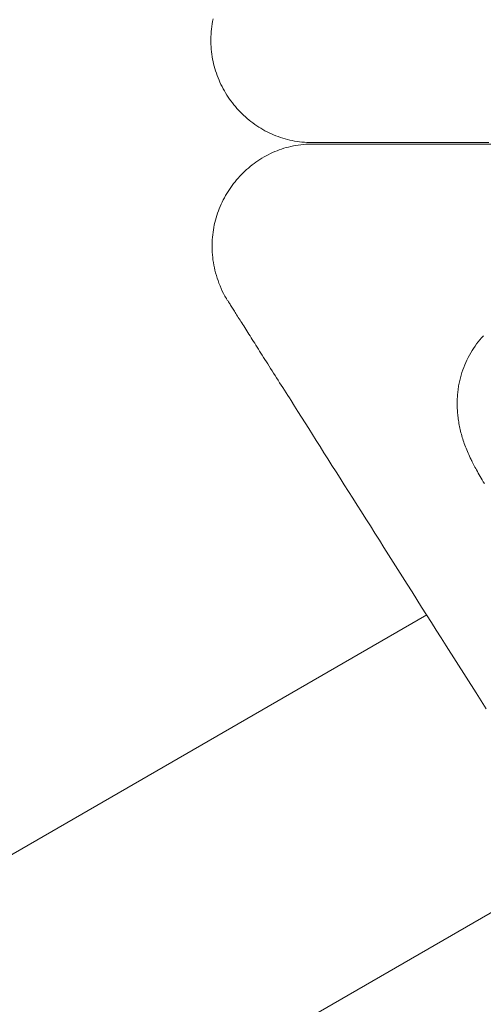
# Model space of a CAD drawing. Units: millimetres. Extents: x 2826 to 578302, y -1972 to 596964.
# Drawn here: x 4807 to 4903, y 5183 to 5386 of the extents above; entities that cross this region are included whole.
import ezdxf

# ---------------------------------------------------------------- set-up
doc = ezdxf.new("R2010")
doc.units = ezdxf.units.MM
doc.layers.add('Контур', color=7, linetype='Continuous', lineweight=15)

msp = doc.modelspace()

# ---------------------------------------------------------------- linework, layer by layer
at = {"layer": 'Контур'}
for p, q in [((4847.232, 5385.596), (4847.152, 5385.063)), ((4847.152, 5385.063), (4847.232, 5385.596)), ((4847.326, 5386.13), (4847.232, 5385.596)), ((4847.232, 5385.596), (4847.326, 5386.13)), ((4847.232, 5385.596), (4847.232, 5385.596)), ((4847.435, 5386.664), (4847.326, 5386.13)), ((4847.326, 5386.13), (4847.435, 5386.664)), ((4846.995, 5383.474), (4846.969, 5382.948)), ((4846.969, 5382.948), (4846.995, 5383.474)), ((4847.033, 5384.002), (4846.995, 5383.474)), ((4846.995, 5383.474), (4847.033, 5384.002)), ((4847.086, 5384.532), (4847.033, 5384.002)), ((4847.033, 5384.002), (4847.086, 5384.532)), ((4847.033, 5384.002), (4847.033, 5384.002)), ((4847.152, 5385.063), (4847.086, 5384.532)), ((4847.086, 5384.532), (4847.152, 5385.063)), ((4847.086, 5384.532), (4847.086, 5384.532)), ((4846.958, 5382.424), (4846.969, 5382.948)), ((4846.959, 5381.901), (4846.958, 5382.424)), ((4846.973, 5381.381), (4846.959, 5381.901)), ((4846.969, 5382.948), (4846.969, 5382.948)), ((4846.973, 5381.381), (4847, 5380.864)), ((4847, 5380.864), (4846.973, 5381.381)), ((4847, 5380.864), (4847.04, 5380.349)), ((4847, 5380.864), (4847, 5380.864)), ((4847.04, 5380.349), (4847, 5380.864)), ((4847.04, 5380.349), (4847.093, 5379.838)), ((4847.04, 5380.349), (4847.04, 5380.349)), ((4847.093, 5379.838), (4847.04, 5380.349)), ((4847.093, 5379.838), (4847.157, 5379.329)), ((4847.157, 5379.329), (4847.093, 5379.838)), ((4847.157, 5379.329), (4847.234, 5378.823)), ((4847.157, 5379.329), (4847.157, 5379.329)), ((4847.234, 5378.823), (4847.157, 5379.329)), ((4847.234, 5378.823), (4847.324, 5378.321)), ((4847.324, 5378.321), (4847.234, 5378.823)), ((4847.425, 5377.823), (4847.324, 5378.321)), ((4847.324, 5378.321), (4847.425, 5377.823)), ((4847.538, 5377.328), (4847.425, 5377.823)), ((4847.662, 5376.837), (4847.538, 5377.328)), ((4847.798, 5376.35), (4847.662, 5376.837)), ((4847.798, 5376.35), (4847.945, 5375.868)), ((4847.945, 5375.868), (4847.798, 5376.35)), ((4847.945, 5375.868), (4848.104, 5375.39)), ((4847.945, 5375.868), (4847.945, 5375.868)), ((4848.104, 5375.39), (4847.945, 5375.868)), ((4848.104, 5375.39), (4848.273, 5374.916)), ((4848.273, 5374.916), (4848.104, 5375.39)), ((4848.273, 5374.916), (4848.454, 5374.448)), ((4848.454, 5374.448), (4848.273, 5374.916)), ((4848.454, 5374.448), (4848.645, 5373.984)), ((4848.645, 5373.984), (4848.454, 5374.448)), ((4848.645, 5373.984), (4848.846, 5373.526)), ((4848.846, 5373.526), (4848.645, 5373.984)), ((4848.846, 5373.526), (4849.058, 5373.073)), ((4849.058, 5373.073), (4848.846, 5373.526)), ((4849.058, 5373.073), (4849.281, 5372.625)), ((4849.281, 5372.625), (4849.058, 5373.073)), ((4849.281, 5372.625), (4849.513, 5372.184)), ((4849.513, 5372.184), (4849.281, 5372.625)), ((4849.513, 5372.184), (4849.755, 5371.748)), ((4849.755, 5371.748), (4849.513, 5372.184)), ((4849.755, 5371.748), (4850.007, 5371.318)), ((4850.007, 5371.318), (4849.755, 5371.748)), ((4850.007, 5371.318), (4850.269, 5370.894)), ((4850.269, 5370.894), (4850.007, 5371.318)), ((4850.269, 5370.894), (4850.54, 5370.477)), ((4850.54, 5370.477), (4850.269, 5370.894)), ((4850.54, 5370.477), (4850.82, 5370.066)), ((4850.82, 5370.066), (4850.54, 5370.477)), ((4850.82, 5370.066), (4851.11, 5369.662)), ((4851.11, 5369.662), (4850.82, 5370.066)), ((4851.11, 5369.662), (4851.408, 5369.265)), ((4851.408, 5369.265), (4851.11, 5369.662)), ((4851.408, 5369.265), (4851.716, 5368.875)), ((4851.716, 5368.875), (4851.408, 5369.265)), ((4851.716, 5368.875), (4852.032, 5368.493)), ((4852.032, 5368.493), (4851.716, 5368.875)), ((4852.032, 5368.493), (4852.356, 5368.118)), ((4852.356, 5368.118), (4852.032, 5368.493)), ((4852.356, 5368.118), (4852.69, 5367.75)), ((4852.69, 5367.75), (4852.356, 5368.118)), ((4852.69, 5367.75), (4853.031, 5367.391)), ((4853.031, 5367.391), (4852.69, 5367.75)), ((4853.031, 5367.391), (4853.38, 5367.039)), ((4853.38, 5367.039), (4853.031, 5367.391)), ((4853.38, 5367.039), (4853.737, 5366.696)), ((4853.737, 5366.696), (4853.38, 5367.039)), ((4853.737, 5366.696), (4854.102, 5366.361)), ((4854.102, 5366.361), (4853.737, 5366.696)), ((4854.102, 5366.361), (4854.475, 5366.034)), ((4854.475, 5366.034), (4854.102, 5366.361)), ((4854.475, 5366.034), (4854.855, 5365.716)), ((4854.855, 5365.716), (4854.475, 5366.034)), ((4854.855, 5365.716), (4855.243, 5365.407)), ((4855.243, 5365.407), (4854.855, 5365.716)), ((4855.243, 5365.407), (4855.637, 5365.107)), ((4855.637, 5365.107), (4855.243, 5365.407)), ((4855.637, 5365.107), (4856.039, 5364.817)), ((4856.039, 5364.817), (4855.637, 5365.107)), ((4856.039, 5364.817), (4856.447, 5364.535)), ((4856.447, 5364.535), (4856.039, 5364.817)), ((4856.447, 5364.535), (4856.862, 5364.264)), ((4856.862, 5364.264), (4856.447, 5364.535)), ((4856.862, 5364.264), (4857.284, 5364.002)), ((4857.284, 5364.002), (4856.862, 5364.264)), ((4857.284, 5364.002), (4857.712, 5363.75)), ((4857.712, 5363.75), (4857.284, 5364.002)), ((4857.712, 5363.75), (4858.146, 5363.508)), ((4858.146, 5363.508), (4857.712, 5363.75)), ((4858.586, 5363.277), (4858.146, 5363.508)), ((4858.146, 5363.508), (4858.586, 5363.277)), ((4859.032, 5363.056), (4858.586, 5363.277)), ((4859.484, 5362.845), (4859.032, 5363.056)), ((4859.942, 5362.646), (4859.484, 5362.845)), ((4860.405, 5362.457), (4859.942, 5362.646)), ((4860.405, 5362.457), (4860.873, 5362.28)), ((4860.873, 5362.28), (4860.405, 5362.457)), ((4860.873, 5362.28), (4861.346, 5362.114)), ((4861.346, 5362.114), (4860.873, 5362.28)), ((4861.825, 5361.96), (4861.346, 5362.114)), ((4862.308, 5361.817), (4861.825, 5361.96)), ((4862.308, 5361.817), (4862.796, 5361.686)), ((4862.796, 5361.686), (4862.308, 5361.817)), ((4862.796, 5361.686), (4863.288, 5361.567)), ((4863.288, 5361.567), (4862.796, 5361.686)), ((4863.288, 5361.567), (4863.785, 5361.461)), ((4863.785, 5361.461), (4863.288, 5361.567)), ((4863.785, 5361.461), (4864.286, 5361.367)), ((4864.286, 5361.367), (4863.785, 5361.461)), ((4864.286, 5361.367), (4864.791, 5361.285)), ((4864.791, 5361.285), (4864.286, 5361.367)), ((4864.791, 5361.285), (4865.3, 5361.217)), ((4865.3, 5361.217), (4864.791, 5361.285)), ((4865.3, 5361.217), (4865.813, 5361.161)), ((4865.813, 5361.161), (4865.3, 5361.217)), ((4865.813, 5361.161), (4866.329, 5361.118)), ((4866.329, 5361.118), (4865.813, 5361.161)), ((4866.329, 5361.118), (4866.849, 5361.089)), ((4866.849, 5361.089), (4866.329, 5361.118)), ((4866.849, 5361.089), (4867.372, 5361.073)), ((4867.372, 5361.073), (4866.849, 5361.089)), ((4867.372, 5361.073), (4867.898, 5361.071)), ((4867.898, 5361.071), (4867.372, 5361.073)), ((4867.898, 5361.071), (4868.03, 5361.073)), ((4868.03, 5361.073), (4867.898, 5361.071)), ((4868.03, 5361.073), (4868.063, 5361.073)), ((4868.063, 5361.073), (4868.03, 5361.073)), ((4868.063, 5361.073), (4868.091, 5361.074)), ((4868.091, 5361.074), (4868.063, 5361.073)), ((4868.091, 5361.074), (4876.076, 5361.074)), ((4876.076, 5361.074), (4868.091, 5361.074)), ((4876.076, 5361.074), (4885.459, 5361.074)), ((4876.489, 5361.074), (4876.076, 5361.074)), ((4886.039, 5361.074), (4876.489, 5361.074)), ((4885.459, 5361.074), (4886.039, 5361.074)), ((4886.039, 5361.074), (4894.965, 5361.074)), ((4895.658, 5361.074), (4886.039, 5361.074)), ((4894.965, 5361.074), (4895.658, 5361.074)), ((4904.498, 5361.074), (4895.658, 5361.074)), ((4859.282, 5358.763), (4858.836, 5358.542)), ((4859.734, 5358.974), (4859.282, 5358.763)), ((4860.192, 5359.173), (4859.734, 5358.974)), ((4860.654, 5359.362), (4860.192, 5359.173)), ((4861.123, 5359.539), (4860.654, 5359.362)), ((4861.596, 5359.705), (4861.123, 5359.539)), ((4862.075, 5359.859), (4861.596, 5359.705)), ((4862.558, 5360.002), (4862.075, 5359.859)), ((4863.046, 5360.133), (4862.558, 5360.002)), ((4863.538, 5360.252), (4863.046, 5360.133)), ((4864.035, 5360.358), (4863.538, 5360.252)), ((4864.536, 5360.452), (4864.035, 5360.358)), ((4865.041, 5360.534), (4864.536, 5360.452)), ((4865.55, 5360.602), (4865.041, 5360.534)), ((4866.063, 5360.658), (4865.55, 5360.602)), ((4866.579, 5360.701), (4866.063, 5360.658)), ((4867.099, 5360.73), (4866.579, 5360.701)), ((4867.622, 5360.746), (4867.099, 5360.73)), ((4868.148, 5360.748), (4867.622, 5360.746)), ((4868.28, 5360.746), (4868.148, 5360.748)), ((4868.313, 5360.746), (4868.28, 5360.746)), ((4868.341, 5360.746), (4868.313, 5360.746)), ((5084.495, 5360.746), (4868.341, 5360.746)), ((4855.887, 5356.712), (4855.492, 5356.412)), ((4856.289, 5357.002), (4855.887, 5356.712)), ((4856.697, 5357.284), (4856.289, 5357.002)), ((4857.112, 5357.555), (4856.697, 5357.284)), ((4857.534, 5357.817), (4857.112, 5357.555)), ((4857.961, 5358.069), (4857.534, 5357.817)), ((4858.396, 5358.311), (4857.961, 5358.069)), ((4858.836, 5358.542), (4858.396, 5358.311)), ((4853.63, 5354.78), (4853.281, 5354.428)), ((4853.987, 5355.123), (4853.63, 5354.78)), ((4854.352, 5355.459), (4853.987, 5355.123)), ((4854.725, 5355.785), (4854.352, 5355.459)), ((4855.105, 5356.103), (4854.725, 5355.785)), ((4855.492, 5356.412), (4855.105, 5356.103)), ((4851.966, 5352.944), (4851.658, 5352.554)), ((4852.282, 5353.326), (4851.966, 5352.944)), ((4852.606, 5353.701), (4852.282, 5353.326)), ((4852.939, 5354.069), (4852.606, 5353.701)), ((4853.281, 5354.428), (4852.939, 5354.069)), ((4850.519, 5350.925), (4850.257, 5350.501)), ((4850.79, 5351.342), (4850.519, 5350.925)), ((4851.07, 5351.753), (4850.79, 5351.342)), ((4851.36, 5352.157), (4851.07, 5351.753)), ((4851.658, 5352.554), (4851.36, 5352.157)), ((4849.308, 5348.746), (4849.096, 5348.293)), ((4849.53, 5349.194), (4849.308, 5348.746)), ((4849.763, 5349.636), (4849.53, 5349.194)), ((4850.005, 5350.072), (4849.763, 5349.636)), ((4850.257, 5350.501), (4850.005, 5350.072)), ((4848.523, 5346.903), (4848.354, 5346.429)), ((4848.704, 5347.371), (4848.523, 5346.903)), ((4848.895, 5347.835), (4848.704, 5347.371)), ((4849.096, 5348.293), (4848.895, 5347.835)), ((4847.788, 5344.491), (4847.675, 5343.996)), ((4847.912, 5344.982), (4847.788, 5344.491)), ((4848.048, 5345.469), (4847.912, 5344.982)), ((4848.195, 5345.951), (4848.048, 5345.469)), ((4848.354, 5346.429), (4848.195, 5345.951)), ((4847.407, 5342.49), (4847.342, 5341.981)), ((4847.484, 5342.996), (4847.407, 5342.49)), ((4847.574, 5343.498), (4847.484, 5342.996)), ((4847.675, 5343.996), (4847.574, 5343.498)), ((4847.223, 5340.438), (4847.209, 5339.918)), ((4847.25, 5340.955), (4847.223, 5340.438)), ((4847.29, 5341.47), (4847.25, 5340.955)), ((4847.342, 5341.981), (4847.29, 5341.47)), ((4847.209, 5339.918), (4847.207, 5339.396)), ((4847.207, 5339.396), (4847.219, 5338.871)), ((4847.219, 5338.871), (4847.245, 5338.345)), ((4847.245, 5338.345), (4847.283, 5337.817)), ((4847.283, 5337.817), (4847.336, 5337.287)), ((4847.336, 5337.287), (4847.402, 5336.756)), ((4847.402, 5336.756), (4847.482, 5336.223)), ((4847.482, 5336.223), (4847.576, 5335.69)), ((4847.576, 5335.69), (4847.685, 5335.155)), ((4847.685, 5335.155), (4847.807, 5334.62)), ((4847.807, 5334.62), (4847.945, 5334.084)), ((4847.945, 5334.084), (4848.097, 5333.548)), ((4848.097, 5333.548), (4848.264, 5333.011)), ((4848.264, 5333.011), (4848.446, 5332.475)), ((4848.446, 5332.475), (4848.643, 5331.938)), ((4848.643, 5331.938), (4848.856, 5331.402)), ((4848.856, 5331.402), (4849.084, 5330.867)), ((4849.084, 5330.867), (4849.328, 5330.332)), ((4849.587, 5329.798), (4849.328, 5330.332)), ((4849.862, 5329.265), (4849.587, 5329.798)), ((4849.89, 5329.221), (4849.862, 5329.265)), ((4849.89, 5329.221), (4849.911, 5329.188)), ((4849.911, 5329.188), (4849.939, 5329.145)), ((4849.939, 5329.145), (4849.972, 5329.092)), ((4849.972, 5329.092), (4850.011, 5329.03)), ((4850.011, 5329.03), (4850.056, 5328.959)), ((4850.056, 5328.959), (4850.107, 5328.879)), ((4850.107, 5328.879), (4850.164, 5328.789)), ((4850.164, 5328.789), (4850.226, 5328.69)), ((4850.226, 5328.69), (4850.294, 5328.583)), ((4850.294, 5328.583), (4850.368, 5328.466)), ((4850.368, 5328.466), (4850.448, 5328.34)), ((4850.448, 5328.34), (4850.533, 5328.205)), ((4850.533, 5328.205), (4850.624, 5328.061)), ((4850.624, 5328.061), (4850.72, 5327.909)), ((4850.72, 5327.909), (4850.822, 5327.748)), ((4850.822, 5327.748), (4850.93, 5327.578)), ((4850.93, 5327.578), (4851.043, 5327.4)), ((4851.043, 5327.4), (4851.161, 5327.213)), ((4851.161, 5327.213), (4851.285, 5327.017)), ((4851.285, 5327.017), (4851.414, 5326.813)), ((4851.414, 5326.813), (4851.548, 5326.601)), ((4851.548, 5326.601), (4851.688, 5326.38)), ((4851.688, 5326.38), (4851.833, 5326.151)), ((4851.833, 5326.151), (4851.983, 5325.914)), ((4851.983, 5325.914), (4852.138, 5325.668)), ((4852.138, 5325.668), (4852.299, 5325.415)), ((4852.299, 5325.415), (4852.464, 5325.153)), ((4852.464, 5325.153), (4852.635, 5324.884)), ((4852.635, 5324.884), (4852.81, 5324.606)), ((4852.81, 5324.606), (4852.991, 5324.321)), ((4852.991, 5324.321), (4853.176, 5324.028)), ((4853.176, 5324.028), (4853.367, 5323.727)), ((4853.367, 5323.727), (4853.562, 5323.418)), ((4853.562, 5323.418), (4853.762, 5323.102)), ((4853.762, 5323.102), (4853.967, 5322.778)), ((4853.967, 5322.778), (4854.177, 5322.446)), ((4854.177, 5322.446), (4854.392, 5322.107)), ((4854.392, 5322.107), (4854.611, 5321.761)), ((4854.611, 5321.761), (4854.835, 5321.407)), ((4854.835, 5321.407), (4855.063, 5321.046)), ((4855.063, 5321.046), (4855.296, 5320.677)), ((4855.296, 5320.677), (4855.534, 5320.302)), ((4855.534, 5320.302), (4855.776, 5319.919)), ((4902.271, 5319.816), (4902.618, 5320.25)), ((4902.618, 5320.25), (4902.978, 5320.675)), ((4902.978, 5320.675), (4903.349, 5321.092)), ((4855.776, 5319.919), (4856.023, 5319.529)), ((4856.023, 5319.529), (4856.274, 5319.133)), ((4856.274, 5319.133), (4856.53, 5318.729)), ((4856.53, 5318.729), (4856.79, 5318.318)), ((4856.79, 5318.318), (4857.054, 5317.9)), ((4900.715, 5317.522), (4901.001, 5317.996)), ((4901.001, 5317.996), (4901.3, 5318.463)), ((4901.3, 5318.463), (4901.611, 5318.922)), ((4901.611, 5318.922), (4901.935, 5319.373)), ((4901.935, 5319.373), (4902.271, 5319.816)), ((4857.054, 5317.9), (4857.322, 5317.476)), ((4857.322, 5317.476), (4857.595, 5317.045)), ((4857.595, 5317.045), (4857.872, 5316.607)), ((4857.872, 5316.607), (4858.153, 5316.162)), ((4858.153, 5316.162), (4858.439, 5315.711)), ((4899.699, 5315.547), (4899.933, 5316.051)), ((4899.933, 5316.051), (4900.181, 5316.549)), ((4900.181, 5316.549), (4900.441, 5317.039)), ((4900.441, 5317.039), (4900.715, 5317.522)), ((4858.439, 5315.711), (4858.728, 5315.254)), ((4858.728, 5315.254), (4859.022, 5314.79)), ((4859.022, 5314.79), (4859.32, 5314.319)), ((4859.32, 5314.319), (4859.622, 5313.842)), ((4898.901, 5313.458), (4899.079, 5313.99)), ((4899.079, 5313.99), (4899.272, 5314.516)), ((4899.272, 5314.516), (4899.479, 5315.035)), ((4899.479, 5315.035), (4899.699, 5315.547)), ((4859.622, 5313.842), (4859.927, 5313.359)), ((4859.927, 5313.359), (4860.237, 5312.87)), ((4860.237, 5312.87), (4860.55, 5312.375)), ((4860.55, 5312.375), (4860.868, 5311.873)), ((4860.868, 5311.873), (4861.189, 5311.365)), ((4898.45, 5311.823), (4898.516, 5312.099)), ((4898.516, 5312.099), (4898.586, 5312.374)), ((4898.586, 5312.374), (4898.659, 5312.648)), ((4898.659, 5312.648), (4898.736, 5312.919)), ((4898.736, 5312.919), (4898.817, 5313.19)), ((4898.817, 5313.19), (4898.901, 5313.458)), ((4861.189, 5311.365), (4861.514, 5310.851)), ((4861.514, 5310.851), (4861.843, 5310.332)), ((4861.843, 5310.332), (4862.176, 5309.806)), ((4898.057, 5309.559), (4898.093, 5309.847)), ((4898.093, 5309.847), (4898.133, 5310.134)), ((4898.133, 5310.134), (4898.176, 5310.419)), ((4898.176, 5310.419), (4898.224, 5310.703)), ((4898.224, 5310.703), (4898.275, 5310.985)), ((4898.275, 5310.985), (4898.329, 5311.266)), ((4898.329, 5311.266), (4898.388, 5311.545)), ((4898.388, 5311.545), (4898.45, 5311.823)), ((4862.176, 5309.806), (4862.512, 5309.275)), ((4862.512, 5309.275), (4862.852, 5308.738)), ((4862.852, 5308.738), (4863.195, 5308.195)), ((4863.195, 5308.195), (4863.542, 5307.646)), ((4897.916, 5307.506), (4897.924, 5307.803)), ((4897.924, 5307.803), (4897.936, 5308.099)), ((4897.936, 5308.099), (4897.953, 5308.394)), ((4897.953, 5308.394), (4897.973, 5308.687)), ((4897.973, 5308.687), (4897.997, 5308.979)), ((4897.997, 5308.979), (4898.025, 5309.27)), ((4898.025, 5309.27), (4898.057, 5309.559)), ((4863.542, 5307.646), (4864.247, 5306.532)), ((4864.247, 5306.532), (4864.966, 5305.396)), ((4897.911, 5307.208), (4897.916, 5307.506)), ((4897.911, 5306.909), (4897.911, 5307.208)), ((4897.911, 5306.909), (4897.915, 5306.608)), ((4897.923, 5306.306), (4897.915, 5306.608)), ((4897.935, 5306.003), (4897.923, 5306.306)), ((4897.951, 5305.699), (4897.935, 5306.003)), ((4864.966, 5305.396), (4865.698, 5304.239)), ((4865.698, 5304.239), (4866.444, 5303.06)), ((4897.971, 5305.393), (4897.951, 5305.699)), ((4897.996, 5305.087), (4897.971, 5305.393)), ((4898.024, 5304.78), (4897.996, 5305.087)), ((4898.057, 5304.471), (4898.024, 5304.78)), ((4898.094, 5304.162), (4898.057, 5304.471)), ((4898.135, 5303.851), (4898.094, 5304.162)), ((4898.181, 5303.54), (4898.135, 5303.851)), ((4866.444, 5303.06), (4867.203, 5301.861)), ((4867.203, 5301.861), (4867.975, 5300.642)), ((4898.231, 5303.227), (4898.181, 5303.54)), ((4898.285, 5302.914), (4898.231, 5303.227)), ((4898.344, 5302.599), (4898.285, 5302.914)), ((4898.407, 5302.284), (4898.344, 5302.599)), ((4898.474, 5301.967), (4898.407, 5302.284)), ((4898.546, 5301.65), (4898.474, 5301.967)), ((4867.975, 5300.642), (4868.759, 5299.403)), ((4898.622, 5301.332), (4898.546, 5301.65)), ((4898.703, 5301.013), (4898.622, 5301.332)), ((4898.788, 5300.694), (4898.703, 5301.013)), ((4898.878, 5300.373), (4898.788, 5300.694)), ((4898.972, 5300.052), (4898.878, 5300.373)), ((4899.07, 5299.73), (4898.972, 5300.052)), ((4899.174, 5299.407), (4899.07, 5299.73)), ((4868.759, 5299.403), (4869.555, 5298.145)), ((4869.555, 5298.145), (4870.363, 5296.868)), ((4899.282, 5299.083), (4899.174, 5299.407)), ((4899.394, 5298.759), (4899.282, 5299.083)), ((4899.511, 5298.434), (4899.394, 5298.759)), ((4899.633, 5298.108), (4899.511, 5298.434)), ((4899.759, 5297.782), (4899.633, 5298.108)), ((4899.89, 5297.455), (4899.759, 5297.782)), ((4870.363, 5296.868), (4871.183, 5295.572)), ((4871.183, 5295.572), (4872.014, 5294.259)), ((4900.026, 5297.127), (4899.89, 5297.455)), ((4900.167, 5296.799), (4900.026, 5297.127)), ((4900.312, 5296.47), (4900.167, 5296.799)), ((4900.462, 5296.141), (4900.312, 5296.47)), ((4900.617, 5295.811), (4900.462, 5296.141)), ((4900.777, 5295.481), (4900.617, 5295.811)), ((4872.014, 5294.259), (4872.856, 5292.928)), ((4900.859, 5295.315), (4900.777, 5295.481)), ((4900.876, 5295.281), (4900.859, 5295.315)), ((4900.89, 5295.253), (4900.876, 5295.281)), ((4900.919, 5295.196), (4900.89, 5295.253)), ((4901.039, 5294.959), (4900.919, 5295.196)), ((4901.167, 5294.711), (4901.039, 5294.959)), ((4901.303, 5294.451), (4901.167, 5294.711)), ((4901.448, 5294.179), (4901.303, 5294.451)), ((4901.6, 5293.896), (4901.448, 5294.179)), ((4901.76, 5293.601), (4901.6, 5293.896)), ((4901.928, 5293.296), (4901.76, 5293.601)), ((4872.856, 5292.928), (4873.709, 5291.58)), ((4873.709, 5291.58), (4874.572, 5290.216)), ((4902.104, 5292.979), (4901.928, 5293.296)), ((4902.286, 5292.652), (4902.104, 5292.979)), ((4902.477, 5292.314), (4902.286, 5292.652)), ((4902.674, 5291.966), (4902.477, 5292.314)), ((4902.879, 5291.607), (4902.674, 5291.966)), ((4903.091, 5291.238), (4902.879, 5291.607)), ((4874.572, 5290.216), (4875.445, 5288.836)), ((4903.31, 5290.859), (4903.091, 5291.238)), ((4903.536, 5290.471), (4903.31, 5290.859)), ((4875.445, 5288.836), (4876.329, 5287.44)), ((4876.329, 5287.44), (4877.222, 5286.029)), ((4877.222, 5286.029), (4878.124, 5284.603)), ((4878.124, 5284.603), (4879.035, 5283.163)), ((4879.035, 5283.163), (4879.955, 5281.709)), ((4879.955, 5281.709), (4880.884, 5280.241)), ((4880.884, 5280.241), (4881.82, 5278.761)), ((4881.82, 5278.761), (4882.765, 5277.269)), ((4882.765, 5277.269), (4883.717, 5275.764)), ((4883.717, 5275.764), (4884.676, 5274.248)), ((4884.676, 5274.248), (4885.643, 5272.721)), ((4885.643, 5272.721), (4886.616, 5271.183)), ((4886.616, 5271.183), (4887.595, 5269.635)), ((4887.595, 5269.635), (4888.581, 5268.078)), ((4888.581, 5268.078), (4889.572, 5266.511)), ((4889.572, 5266.511), (4890.569, 5264.935)), ((4612.38, 5102.076), (4891.61, 5263.29)), ((4890.569, 5264.935), (4891.572, 5263.351)), ((4891.572, 5263.351), (4892.579, 5261.759)), ((4892.579, 5261.759), (4893.591, 5260.16)), ((4893.591, 5260.16), (4894.607, 5258.553)), ((4894.607, 5258.553), (4895.628, 5256.941)), ((4895.628, 5256.941), (4897.68, 5253.697)), ((4897.68, 5253.697), (4899.746, 5250.433)), ((4899.746, 5250.433), (4901.822, 5247.152)), ((4901.822, 5247.152), (4903.907, 5243.858)), ((4642.38, 5050.114), (4923.72, 5212.546))]:
    msp.add_line(p, q, dxfattribs=at)

doc.saveas('drawing.dxf')
